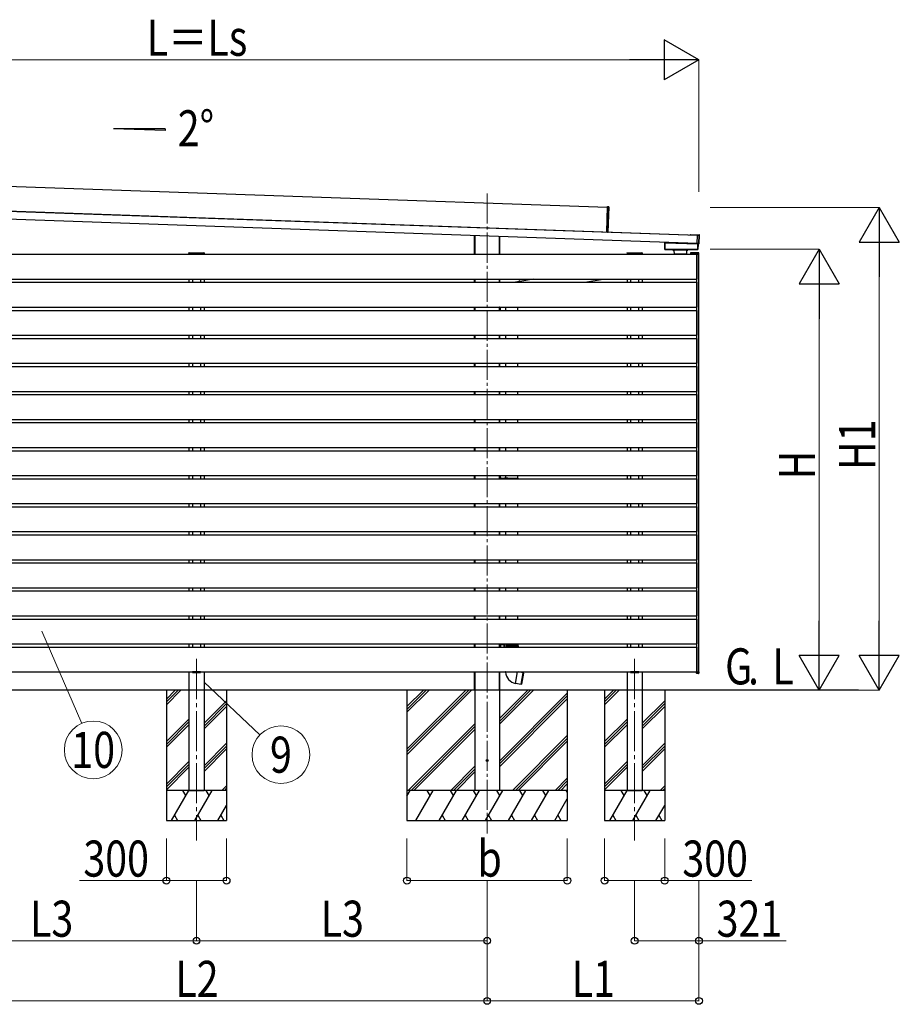
# Model space of a CAD drawing. Units: millimetres. Extents: x 0 to 33640, y 0 to 23760.
# Drawn here: x 15620 to 20008, y 5203 to 10115 of the extents above; entities that cross this region are included whole.
import ezdxf
from ezdxf.enums import TextEntityAlignment as Align

# ---------------------------------------------------------------- set-up
doc = ezdxf.new("R2010")
doc.units = ezdxf.units.MM
doc.linetypes.add('YCENTER_1', pattern=[13, 10, -1, 1, -1])
for name, color, linetype, lineweight in [('USER1', 3, 'Continuous', 13), ('YKK_12', 2, 'Continuous', 13), ('YKK_A1', 4, 'Continuous', 30), ('YKK_D', 6, 'Continuous', 13)]:
    doc.layers.add(name, color=color, linetype=linetype, lineweight=lineweight)
doc.styles.add('text-b', font='extslim2.shx', dxfattribs={"width": 0.8, "bigfont": 'extfont2.shx'})

msp = doc.modelspace()

# ---------------------------------------------------------------- linework, layer by layer
at = {"layer": 'YKK_12', "linetype": 'YCENTER_1', "ltscale": 15}
msp.add_line((17952.1, 9247.9), (17952.1, 6054.4), dxfattribs=at)
at = {"layer": 'YKK_12', "linetype": 'YCENTER_1', "ltscale": 20}
for p, q in [((16502.3, 6926.2), (16502.3, 6020.2)), ((18687.7, 6926), (18687.7, 6020))]:
    msp.add_line(p, q, dxfattribs=at)
at = {"layer": 'YKK_A1'}
for p, q in [((16345.6, 9571.1), (16087.6, 9571.1)), ((16345.6, 9562.1), (16087.6, 9571.1)), ((16345.6, 9571.1), (16345.6, 9562.1)), ((18553.1, 9179.1), (14577.5, 9318)), ((19002, 9039.4), (14006.7, 9213.8)), ((19002, 9038.9), (14006.7, 9213.3)), ((19000.6, 8999.4), (14005.3, 9173.8)), ((18548.8, 9056.7), (18553.2, 9182.1)), ((18553.2, 9182.6), (18558.7, 9182.1)), ((18553.2, 9182.1), (18553.2, 9182.6)), ((18558.7, 9181.6), (18553.2, 9182.1)), ((18554.3, 9055.5), (18558.7, 9181.6)), ((18559.2, 9181.6), (18554.8, 9055.5)), ((18558.7, 9181.6), (18559.2, 9181.6)), ((18552.3, 9056.1), (18549.3, 9056.2)), ((18552.3, 9055.1), (18552.3, 9056.1)), ((18552.8, 9055.4), (18552.8, 9055.6)), ((18552.8, 9055.1), (18552.8, 9055.4)), ((18552.8, 9055.4), (18554.3, 9055.3)), ((18552.8, 9055.1), (18552.8, 9055.1)), ((18554.3, 9055.5), (18554.8, 9055.5)), ((18554.3, 9055.3), (18554.5, 9055.3)), ((18554.5, 9055.3), (18554.7, 9055.2)), ((18554.7, 9055.2), (18554.9, 9055.1)), ((18554.9, 9055.1), (18555.1, 9055)), ((18555.1, 9055), (18555.2, 9055)), ((18555.2, 9055), (18555.3, 9055)), ((18555.3, 9055), (18555.3, 9055)), ((18966.2, 9041.8), (18966.3, 9043.8)), ((18968.2, 9041.7), (18966.2, 9041.8)), ((18966.3, 9043.8), (18968.3, 9043.7)), ((18968.3, 9043.7), (18968.2, 9041.7)), ((19002, 9040.5), (18968.2, 9041.7)), ((18968.3, 9043.7), (19005.8, 9042.4)), ((19000.6, 8998.9), (19002, 9039.9)), ((19003.2, 9040.7), (19002, 9040.8)), ((19002, 9040.4), (19002, 9040.8)), ((19002, 9040.8), (19002, 9040.8)), ((19003.2, 9040.7), (19002, 9040.8)), ((19002, 9040.5), (19002, 9040.5)), ((19002, 9039.8), (19002, 9040.5)), ((19002, 9040.5), (19002, 9040.5)), ((19002, 9039.9), (19002, 9040.4)), ((19002, 9040.4), (19009.3, 9040.2)), ((19009.2, 9039.7), (19002, 9039.9)), ((19002, 9039.4), (19002, 9039.8)), ((19002, 9039.8), (19002, 9039.8)), ((19002, 9039.4), (19002, 9039.4)), ((19002, 9039.4), (19002, 9039.4)), ((19003.2, 9040.7), (19003.2, 9040.7)), ((19003.8, 9040.7), (19003.7, 9040.7)), ((19003.8, 9040.8), (19009.7, 9040.6)), ((19003.8, 9040.8), (19003.8, 9040.7)), ((19003.8, 9040.7), (19003.8, 9040.7)), ((19005.7, 9040.7), (19005.8, 9042.4)), ((19005.8, 9042.4), (19007.8, 9042.3)), ((19007.8, 9042.3), (19007.7, 9040.7)), ((19007.8, 9042.3), (19010.3, 9042.2)), ((19007.8, 8998.6), (19009.2, 9039.7)), ((19009.7, 9039.6), (19008.3, 8998.6)), ((19010.2, 9040.1), (19008.7, 8998.1)), ((19009.3, 9040.2), (19009.2, 9039.7)), ((19009.7, 9039.6), (19009.2, 9039.7)), ((19009.3, 9040.2), (19009.7, 9040.6)), ((19009.7, 8997.7), (19011.3, 9041.2)), ((19010.2, 9040.1), (19009.7, 9039.6)), ((17889.6, 8945.2), (17889.6, 9038.2)), ((17890.8, 8945.2), (17890.8, 9038.1)), ((17891.2, 9038.1), (17891.2, 8945.2)), ((18013, 9033.9), (18013, 8945.2)), ((18013.4, 8945.2), (18013.4, 9033.9)), ((18014.6, 8945.2), (18014.6, 9033.8)), ((18837.8, 9005.1), (18837.8, 8968.9)), ((18838.1, 8969.3), (18838.1, 9005.1)), ((18838.1, 9002.7), (18838.1, 8969.3)), ((18838.1, 9002.7), (18838.5, 9002.7)), ((18838.4, 9005.1), (18838.4, 9003)), ((18838.8, 9003), (18838.4, 9003)), ((18838.5, 9002.7), (18838.8, 9002.7)), ((18838.5, 9002.7), (18838.5, 8969.7)), ((18838.6, 9003.2), (18838.6, 9005.1)), ((18839, 9003.2), (18838.6, 9003.2)), ((18838.8, 9003), (19001.6, 8997.4)), ((18838.8, 9002.7), (18838.8, 9003)), ((18838.8, 8969.7), (18838.8, 9002.7)), ((18838.8, 9002.7), (19003.6, 8997)), ((18839, 9005), (18839, 9003.2)), ((18839, 9003.2), (18839.3, 9003.2)), ((18839, 9003.2), (18839.3, 9003.2)), ((18839.3, 9003.2), (18839.3, 9005)), ((19001.1, 8997.6), (18839.3, 9003.2)), ((19000.6, 8998.4), (19000.5, 8998)), ((19000.5, 8998), (19001.7, 8998)), ((19000.5, 8998), (19000.5, 8998)), ((19000.5, 8998), (19001.7, 8998)), ((19000.6, 8998.4), (19000.6, 8998.9)), ((19000.6, 8998.9), (19007.8, 8998.6)), ((19007.8, 8998.1), (19000.6, 8998.4)), ((19001.1, 8998), (19001.1, 8997.6)), ((19001.4, 8997.6), (19001.1, 8997.6)), ((19001.4, 8997.6), (19001.4, 8998)), ((19003.6, 8997.3), (19001.6, 8997.4)), ((19001.7, 8997.3), (19001.7, 8998)), ((19001.7, 8998), (19001.7, 8998)), ((19009.2, 8997.2), (19001.7, 8997.5)), ((19002.2, 8997.9), (19002.3, 8997.9)), ((19002.3, 8997.9), (19002.3, 8997.8)), ((19002.3, 8997.9), (19002.3, 8997.9)), ((19008.2, 8997.6), (19002.3, 8997.8)), ((19003.6, 8997), (19002.7, 8969.7)), ((19003, 8969.6), (19003.9, 8997)), ((19003.3, 8969.3), (19004.3, 8997)), ((19004.3, 8995.7), (19003.4, 8969.2)), ((19004, 8997.3), (19003.6, 8997.3)), ((19003.6, 8997.3), (19003.6, 8997)), ((19003.9, 8997), (19003.6, 8997)), ((19003.7, 8968.9), (19004.6, 8995.7)), ((19003.9, 8997), (19004.3, 8997)), ((19004.3, 8996), (19004.3, 8996)), ((19004.6, 8995.7), (19004.3, 8995.7)), ((19007.8, 8998.6), (19007.8, 8998.1)), ((19008.3, 8998.6), (19007.8, 8998.6)), ((19008.2, 8997.6), (19007.8, 8998.1)), ((19008.3, 8998.6), (19008.7, 8998.1)), ((14007.9, 8945.2), (18997.6, 8945.2)), ((16464.3, 8950.2), (16464.4, 8951.7)), ((16464.3, 8950.2), (16540.3, 8950.2)), ((16464.8, 8950.2), (16464.8, 8945.2)), ((16464.8, 8950.2), (16539.8, 8950.2)), ((16465.4, 8952.7), (16539.3, 8952.7)), ((16539.8, 8950.2), (16539.8, 8945.2)), ((16540.3, 8951.7), (16540.3, 8950.2)), ((18649.7, 8950), (18649.8, 8951.5)), ((18649.7, 8950), (18725.7, 8950)), ((18650.2, 8950), (18650.2, 8945)), ((18650.2, 8950), (18725.2, 8950)), ((18650.8, 8952.5), (18724.6, 8952.5)), ((18725.2, 8950), (18725.2, 8945)), ((18725.6, 8951.5), (18725.7, 8950)), ((18837.8, 8968.9), (18838.1, 8969.3)), ((18838.5, 8969.7), (18838.1, 8969.3)), ((18838.1, 8969.3), (18838.1, 8969.3)), ((18838.4, 8969), (18838.1, 8968.6)), ((18838.1, 8968.6), (18883.3, 8968.6)), ((18838.4, 8969), (18838.8, 8969.4)), ((18838.4, 8969), (19003, 8969)), ((18883.3, 8969), (18838.4, 8969)), ((18838.4, 8969), (18838.4, 8969)), ((18838.8, 8969.7), (18838.5, 8969.7)), ((18838.8, 8969.7), (18838.8, 8969.4)), ((19002.7, 8969.7), (18838.8, 8969.7)), ((18838.8, 8969.4), (19002.7, 8969.4)), ((18884.1, 8967), (18882, 8966.2)), ((18882, 8966.2), (18883.5, 8966.8)), ((18882, 8966.2), (18882, 8962.6)), ((18882, 8966.2), (18882, 8966.2)), ((18882, 8962.6), (18884.2, 8961.8)), ((18882, 8962.6), (18882, 8962.6)), ((18883.5, 8962.1), (18882, 8962.6)), ((18883.5, 8965.8), (18882.1, 8965.3)), ((18882.1, 8963.5), (18882.1, 8965.3)), ((18882.1, 8963.5), (18883.5, 8963)), ((18883.3, 8968.5), (18883.3, 8969)), ((18883.3, 8968.5), (18948.3, 8968.5)), ((18883.5, 8968), (18883.5, 8968.5)), ((18883.5, 8968), (18883.5, 8967.5)), ((18883.5, 8968), (18948.5, 8968)), ((18883.5, 8967.5), (18883.6, 8967.5)), ((18883.5, 8966.8), (18884.3, 8967)), ((18884.4, 8966.1), (18883.5, 8965.8)), ((18883.5, 8963), (18884.4, 8962.7)), ((18884.3, 8961.8), (18883.5, 8962.1)), ((18884.1, 8967), (18884.3, 8967)), ((18884.2, 8961.8), (18884.5, 8946.5)), ((18884.3, 8967), (18884.5, 8967)), ((18884.4, 8962.7), (18884.4, 8966.1)), ((18947.5, 8967), (18884.5, 8967)), ((18884.5, 8946.5), (18885.4, 8945.2)), ((18884.5, 8946.5), (18947.5, 8946.5)), ((18946.6, 8945.2), (18947.5, 8946.5)), ((18947.5, 8967), (18947.7, 8967)), ((18947.5, 8962.7), (18947.6, 8966.1)), ((18947.5, 8962.7), (18948.4, 8963)), ((18947.5, 8946.5), (18947.7, 8961.8)), ((18948.5, 8965.8), (18947.6, 8966.1)), ((18948.4, 8962.1), (18947.6, 8961.8)), ((18947.7, 8967), (18947.8, 8967)), ((18947.7, 8967), (18948.5, 8966.8)), ((18947.7, 8961.8), (18950, 8962.6)), ((18950, 8966.2), (18947.8, 8967)), ((18948.3, 8968.5), (18948.3, 8969)), ((19003.1, 8969), (18948.3, 8969)), ((18948.3, 8968.6), (19003.4, 8968.6)), ((18948.3, 8967.5), (18948.5, 8967.5)), ((18948.4, 8963), (18949.8, 8963.5)), ((18949.9, 8962.6), (18948.4, 8962.1)), ((18948.5, 8968), (18948.5, 8968.5)), ((18948.5, 8968), (18948.5, 8967.5)), ((18948.5, 8966.8), (18949.9, 8966.2)), ((18949.8, 8965.3), (18948.5, 8965.8)), ((18949.8, 8963.5), (18949.8, 8965.3)), ((18949.9, 8966.2), (18950, 8966.2)), ((18949.9, 8962.6), (18950, 8962.6)), ((18950, 8962.6), (18950, 8966.2)), ((18966.2, 8951.7), (18965.8, 8945.2)), ((18965.8, 8945.2), (18966.8, 8945.2)), ((18966.8, 8945.2), (18994.8, 8945.2)), ((18995.2, 8952.7), (18967.2, 8952.7)), ((19008.1, 8945.2), (18968.1, 8945.2)), ((19008.1, 8945.2), (18968.1, 8945.2)), ((18995.2, 8952.7), (18997.2, 8952.7)), ((18996.2, 8951.7), (18995.8, 8945.2)), ((18996.8, 8945.2), (19007.1, 8945.2)), ((19007.1, 8952.7), (18997.2, 8952.7)), ((18997.6, 8945.2), (18997.6, 8821.2)), ((18998.1, 6861.2), (18998.1, 8945.2)), ((19002.7, 8969.7), (19002.7, 8969.4)), ((19002.7, 8969.7), (19003, 8969.6)), ((19002.7, 8969.4), (19003, 8969)), ((19003.3, 8969.3), (19003, 8969.6)), ((19003.1, 8969), (19003.1, 8969)), ((19003.4, 8968.6), (19003.1, 8969)), ((19003.3, 8969.2), (19003.4, 8969.2)), ((19003.4, 8969.2), (19003.7, 8968.9)), ((19007.1, 8945.2), (19008.1, 8945.2)), ((19008.1, 8945.2), (19008.1, 8951.7)), ((19008.1, 6861.2), (19008.1, 8945.2)), ((14007.9, 8821.2), (18997.6, 8821.2)), ((14007.9, 8805.2), (18997.6, 8805.2)), ((16464.8, 8821.2), (16464.8, 8805.2)), ((16482.3, 8821.2), (16482.3, 8805.2)), ((16522.3, 8821.2), (16522.3, 8805.2)), ((16539.8, 8821.2), (16539.8, 8805.2)), ((17889.6, 8805.2), (17889.6, 8821.2)), ((17890.8, 8805.2), (17890.8, 8821.2)), ((17891.2, 8821.2), (17891.2, 8805.2)), ((18013, 8821.2), (18013, 8805.2)), ((18013.4, 8805.2), (18013.4, 8821.2)), ((18014.6, 8805.2), (18014.6, 8821.2)), ((18095.2, 8806.3), (18094, 8805.2)), ((18110.2, 8809.3), (18095.2, 8806.3)), ((18095.2, 8806.3), (18095.4, 8805.2)), ((18110.6, 8811.6), (18110.2, 8809.3)), ((18110.2, 8809.1), (18110.4, 8810)), ((18110.2, 8809.1), (18110.2, 8809.3)), ((18110.4, 8810), (18110.6, 8811.5)), ((18114.2, 8812.2), (18110.6, 8811.6)), ((18110.6, 8811.6), (18110.6, 8811.5)), ((18111.3, 8810.1), (18111.2, 8809.2)), ((18111.2, 8809.2), (18114.5, 8809.9)), ((18111.6, 8811.6), (18111.3, 8810.1)), ((18111.6, 8811.6), (18113.4, 8811.9)), ((18114.1, 8810.7), (18113.4, 8811.9)), ((18114.5, 8809.9), (18114.1, 8810.7)), ((18115.4, 8810.3), (18114.2, 8812.2)), ((18114.2, 8812.2), (18114.2, 8812.2)), ((18114.2, 8812.2), (18115, 8810.8)), ((18115, 8810.8), (18115.4, 8810.1)), ((18115.4, 8810.3), (18115.4, 8810.1)), ((18115.4, 8810.1), (18116.3, 8805.2)), ((18183.6, 8821.2), (18115.6, 8809.2)), ((18439.5, 8805.2), (18530.3, 8821.2)), ((18650.2, 8821), (18650.2, 8805)), ((18667.7, 8821), (18667.7, 8805)), ((18707.7, 8821), (18707.7, 8805)), ((18725.2, 8821), (18725.2, 8805)), ((18997.6, 8805.2), (18997.6, 8681.2)), ((14007.9, 8681.2), (18997.6, 8681.2)), ((14007.9, 8665.2), (18997.6, 8665.2)), ((16464.8, 8681.2), (16464.8, 8665.2)), ((16482.3, 8681.2), (16482.3, 8665.2)), ((16522.3, 8681.2), (16522.3, 8665.2)), ((16539.8, 8681.2), (16539.8, 8665.2)), ((17889.6, 8665.2), (17889.6, 8681.2)), ((17890.8, 8665.2), (17890.8, 8681.2)), ((17891.2, 8681.2), (17891.2, 8665.2)), ((18013, 8681.2), (18013, 8665.2)), ((18013.4, 8665.2), (18013.4, 8681.2)), ((18015.3, 8680.5), (18014.3, 8680.5)), ((18015.3, 8674.3), (18014.3, 8674.3)), ((18014.6, 8665.2), (18014.6, 8681.2)), ((18017.3, 8679.6), (18015.3, 8680.5)), ((18015.3, 8674.3), (18015.3, 8680.5)), ((18015.3, 8665.2), (18015.3, 8674.3)), ((18015.3, 8674.3), (18017.5, 8673.9)), ((18017.3, 8679.6), (18017.5, 8673.9)), ((18017.5, 8673.9), (18017.8, 8665.2)), ((18044.2, 8681.2), (18044.2, 8665.2)), ((18104.4, 8665.2), (18104.4, 8681.2)), ((18650.2, 8681), (18650.2, 8665)), ((18667.7, 8681), (18667.7, 8665)), ((18707.7, 8681), (18707.7, 8665)), ((18725.2, 8681), (18725.2, 8665)), ((18997.6, 8665.2), (18997.6, 8541.2)), ((14007.9, 8541.2), (18997.6, 8541.2)), ((14007.9, 8525.2), (18997.6, 8525.2)), ((16464.8, 8541.2), (16464.8, 8525.2)), ((16482.3, 8541.2), (16482.3, 8525.2)), ((16522.3, 8541.2), (16522.3, 8525.2)), ((16539.8, 8541.2), (16539.8, 8525.2)), ((17889.6, 8525.2), (17889.6, 8541.2)), ((17890.8, 8525.2), (17890.8, 8541.2)), ((17891.2, 8541.2), (17891.2, 8525.2)), ((18013, 8541.2), (18013, 8525.2)), ((18013.4, 8525.2), (18013.4, 8541.2)), ((18014.6, 8525.2), (18014.6, 8541.2)), ((18044.2, 8541.2), (18044.2, 8525.2)), ((18104.4, 8525.2), (18104.4, 8541.2)), ((18650.2, 8541), (18650.2, 8525)), ((18667.7, 8541), (18667.7, 8525)), ((18707.7, 8541), (18707.7, 8525)), ((18725.2, 8541), (18725.2, 8525)), ((18997.6, 8525.2), (18997.6, 8401.2)), ((14007.9, 8401.2), (18997.6, 8401.2)), ((16464.8, 8401.2), (16464.8, 8385.2)), ((16482.3, 8401.2), (16482.3, 8385.2)), ((16522.3, 8401.2), (16522.3, 8385.2)), ((16539.8, 8401.2), (16539.8, 8385.2)), ((17889.6, 8385.2), (17889.6, 8401.2)), ((17890.8, 8385.2), (17890.8, 8401.2)), ((17891.2, 8401.2), (17891.2, 8385.2)), ((18013, 8401.2), (18013, 8385.2)), ((18013.4, 8385.2), (18013.4, 8401.2)), ((18014.6, 8385.2), (18014.6, 8401.2)), ((18044.2, 8401.2), (18044.2, 8385.2)), ((18104.4, 8385.2), (18104.4, 8401.2)), ((18650.2, 8401), (18650.2, 8385)), ((18667.7, 8401), (18667.7, 8385)), ((18707.7, 8401), (18707.7, 8385)), ((18725.2, 8401), (18725.2, 8385)), ((14007.9, 8385.2), (18997.6, 8385.2)), ((18997.6, 8385.2), (18997.6, 8261.2)), ((14007.9, 8261.2), (18997.6, 8261.2)), ((16464.8, 8261.2), (16464.8, 8245.2)), ((16482.3, 8261.2), (16482.3, 8245.2)), ((16522.3, 8261.2), (16522.3, 8245.2)), ((16539.8, 8261.2), (16539.8, 8245.2)), ((17889.6, 8245.2), (17889.6, 8261.2)), ((17890.8, 8245.2), (17890.8, 8261.2)), ((17891.2, 8261.2), (17891.2, 8245.2)), ((18013, 8261.2), (18013, 8245.2)), ((18013.4, 8245.2), (18013.4, 8261.2)), ((18014.6, 8245.2), (18014.6, 8261.2)), ((18044.2, 8261.2), (18044.2, 8245.2)), ((18104.4, 8245.2), (18104.4, 8261.2)), ((18650.2, 8261), (18650.2, 8245)), ((18667.7, 8261), (18667.7, 8245)), ((18707.7, 8261), (18707.7, 8245)), ((18725.2, 8261), (18725.2, 8245)), ((14007.9, 8245.2), (18997.6, 8245.2)), ((18997.6, 8245.2), (18997.6, 8121.2)), ((14007.9, 8121.2), (18997.6, 8121.2)), ((16464.8, 8121.2), (16464.8, 8105.2)), ((16482.3, 8121.2), (16482.3, 8105.2)), ((16522.3, 8121.2), (16522.3, 8105.2)), ((16539.8, 8121.2), (16539.8, 8105.2)), ((17889.6, 8105.2), (17889.6, 8121.2)), ((17890.8, 8105.2), (17890.8, 8121.2)), ((17891.2, 8121.2), (17891.2, 8105.2)), ((18013, 8121.2), (18013, 8105.2)), ((18013.4, 8105.2), (18013.4, 8121.2)), ((18014.6, 8105.2), (18014.6, 8121.2)), ((18044.2, 8121.2), (18044.2, 8105.2)), ((18104.4, 8105.2), (18104.4, 8121.2)), ((18650.2, 8121), (18650.2, 8105)), ((18667.7, 8121), (18667.7, 8105)), ((18707.7, 8121), (18707.7, 8105)), ((18725.2, 8121), (18725.2, 8105)), ((14007.9, 8105.2), (18997.6, 8105.2)), ((18997.6, 8105.2), (18997.6, 7981.2)), ((14007.9, 7981.2), (18997.6, 7981.2)), ((14007.9, 7965.2), (18997.6, 7965.2)), ((16464.8, 7981.2), (16464.8, 7965.2)), ((16482.3, 7981.2), (16482.3, 7965.2)), ((16522.3, 7981.2), (16522.3, 7965.2)), ((16539.8, 7981.2), (16539.8, 7965.2)), ((17889.6, 7965.2), (17889.6, 7981.2)), ((17890.8, 7965.2), (17890.8, 7981.2)), ((17891.2, 7981.2), (17891.2, 7965.2)), ((18013, 7981.2), (18013, 7965.2)), ((18013.4, 7965.2), (18013.4, 7981.2)), ((18014.6, 7965.2), (18014.6, 7981.2)), ((18044.2, 7981.2), (18044.2, 7965.2)), ((18104.4, 7965.2), (18104.4, 7981.2)), ((18650.2, 7981), (18650.2, 7965)), ((18667.7, 7981), (18667.7, 7965)), ((18707.7, 7981), (18707.7, 7965)), ((18725.2, 7981), (18725.2, 7965)), ((18997.6, 7965.2), (18997.6, 7841.2)), ((14007.9, 7841.2), (18997.6, 7841.2)), ((14007.9, 7825.2), (18997.6, 7825.2)), ((16464.8, 7841.2), (16464.8, 7825.2)), ((16482.3, 7841.2), (16482.3, 7825.2)), ((16522.3, 7841.2), (16522.3, 7825.2)), ((16539.8, 7841.2), (16539.8, 7825.2)), ((17889.6, 7825.2), (17889.6, 7841.2)), ((17890.8, 7825.2), (17890.8, 7841.2)), ((17891.2, 7841.2), (17891.2, 7825.2)), ((18013, 7841.2), (18013, 7825.2)), ((18013.4, 7825.2), (18013.4, 7841.2)), ((18014.6, 7825.2), (18014.6, 7841.2)), ((18015.3, 7825.2), (18015.3, 7841.2)), ((18015.6, 7825.2), (18015.6, 7841.2)), ((18017.6, 7841.2), (18018.1, 7825.2)), ((18017.9, 7841.2), (18018.4, 7825.2)), ((18019, 7827.8), (18019.1, 7825.2)), ((18019.3, 7827.6), (18019.4, 7825.2)), ((18020, 7827.5), (18036.3, 7827.5)), ((18020.3, 7827.4), (18036.6, 7827.4)), ((18036.3, 7827.5), (18039.3, 7827.5)), ((18036.3, 7825.2), (18036.3, 7827.5)), ((18036.6, 7827.4), (18039.6, 7827.4)), ((18036.6, 7825.2), (18036.6, 7827.4)), ((18039.3, 7825.2), (18039.3, 7827.5)), ((18047.3, 7827.5), (18039.3, 7827.5)), ((18039.6, 7825.2), (18039.6, 7827.4)), ((18047.6, 7827.4), (18039.6, 7827.4)), ((18044.2, 7841.2), (18044.2, 7827.5)), ((18047.3, 7827.6), (18047.3, 7825.2)), ((18054.4, 7827.6), (18047.3, 7827.6)), ((18047.3, 7825.2), (18047.3, 7827.5)), ((18047.6, 7825.2), (18047.6, 7827.4)), ((18047.6, 7827.4), (18047.6, 7825.2)), ((18054.7, 7827.4), (18047.6, 7827.4)), ((18054.4, 7827.6), (18054.1, 7825.2)), ((18054.6, 7827.6), (18054.4, 7827.6)), ((18054.7, 7827.4), (18054.5, 7825.2)), ((18054.6, 7827.6), (18055, 7827.6)), ((18054.9, 7827.4), (18054.7, 7827.4)), ((18054.9, 7827.4), (18055.3, 7827.4)), ((18055, 7827.6), (18106.3, 7827.6)), ((18055.3, 7827.4), (18106.6, 7827.4)), ((18107.3, 7825.6), (18056, 7825.6)), ((18107.6, 7825.4), (18056.3, 7825.4)), ((18104.4, 7827.6), (18104.4, 7841.2)), ((18106.3, 7825.6), (18106.3, 7827.6)), ((18106.6, 7825.4), (18106.6, 7827.4)), ((18650.2, 7841), (18650.2, 7825)), ((18667.7, 7841), (18667.7, 7825)), ((18707.7, 7841), (18707.7, 7825)), ((18725.2, 7841), (18725.2, 7825)), ((18997.6, 7825.2), (18997.6, 7701.2)), ((14007.9, 7701.2), (18997.6, 7701.2)), ((14007.9, 7685.2), (18997.6, 7685.2)), ((16464.8, 7701.2), (16464.8, 7685.2)), ((16482.3, 7701.2), (16482.3, 7685.2)), ((16522.3, 7701.2), (16522.3, 7685.2)), ((16539.8, 7701.2), (16539.8, 7685.2)), ((17889.6, 7685.2), (17889.6, 7701.2)), ((17890.8, 7685.2), (17890.8, 7701.2)), ((17891.2, 7701.2), (17891.2, 7685.2)), ((18013, 7701.2), (18013, 7685.2)), ((18013.4, 7685.2), (18013.4, 7701.2)), ((18014.6, 7685.2), (18014.6, 7701.2)), ((18044.2, 7701.2), (18044.2, 7685.2)), ((18104.4, 7685.2), (18104.4, 7701.2)), ((18650.2, 7701), (18650.2, 7685)), ((18667.7, 7701), (18667.7, 7685)), ((18707.7, 7701), (18707.7, 7685)), ((18725.2, 7701), (18725.2, 7685)), ((18997.6, 7685.2), (18997.6, 7561.2)), ((14007.9, 7561.2), (18997.6, 7561.2)), ((14007.9, 7545.2), (18997.6, 7545.2)), ((16464.8, 7561.2), (16464.8, 7545.2)), ((16482.3, 7561.2), (16482.3, 7545.2)), ((16522.3, 7561.2), (16522.3, 7545.2)), ((16539.8, 7561.2), (16539.8, 7545.2)), ((17889.6, 7545.2), (17889.6, 7561.2)), ((17890.8, 7545.2), (17890.8, 7561.2)), ((17891.2, 7561.2), (17891.2, 7545.2)), ((18013, 7561.2), (18013, 7545.2)), ((18013.4, 7545.2), (18013.4, 7561.2)), ((18014.6, 7545.2), (18014.6, 7561.2)), ((18044.2, 7561.2), (18044.2, 7545.2)), ((18104.4, 7545.2), (18104.4, 7561.2)), ((18650.2, 7561), (18650.2, 7545)), ((18667.7, 7561), (18667.7, 7545)), ((18707.7, 7561), (18707.7, 7545)), ((18725.2, 7561), (18725.2, 7545)), ((18997.6, 7545.2), (18997.6, 7421.2)), ((14007.9, 7421.2), (18997.6, 7421.2)), ((16464.8, 7421.2), (16464.8, 7405.2)), ((16482.3, 7421.2), (16482.3, 7405.2)), ((16522.3, 7421.2), (16522.3, 7405.2)), ((16539.8, 7421.2), (16539.8, 7405.2)), ((17889.6, 7405.2), (17889.6, 7421.2)), ((17890.8, 7405.2), (17890.8, 7421.2)), ((17891.2, 7421.2), (17891.2, 7405.2)), ((18013, 7421.2), (18013, 7405.2)), ((18013.4, 7405.2), (18013.4, 7421.2)), ((18014.6, 7405.2), (18014.6, 7421.2)), ((18044.2, 7421.2), (18044.2, 7405.2)), ((18104.4, 7405.2), (18104.4, 7421.2)), ((18650.2, 7421), (18650.2, 7405)), ((18667.7, 7421), (18667.7, 7405)), ((18707.7, 7421), (18707.7, 7405)), ((18725.2, 7421), (18725.2, 7405)), ((14007.9, 7405.2), (18997.6, 7405.2)), ((18997.6, 7405.2), (18997.6, 7281.2)), ((14007.9, 7281.2), (18997.6, 7281.2)), ((16464.8, 7281.2), (16464.8, 7265.2)), ((16482.3, 7281.2), (16482.3, 7265.2)), ((16522.3, 7281.2), (16522.3, 7265.2)), ((16539.8, 7281.2), (16539.8, 7265.2)), ((17889.6, 7265.2), (17889.6, 7281.2)), ((17890.8, 7265.2), (17890.8, 7281.2)), ((17891.2, 7281.2), (17891.2, 7265.2)), ((18013, 7281.2), (18013, 7265.2)), ((18013.4, 7265.2), (18013.4, 7281.2)), ((18014.6, 7265.2), (18014.6, 7281.2)), ((18044.2, 7281.2), (18044.2, 7265.2)), ((18104.4, 7265.2), (18104.4, 7281.2)), ((18650.2, 7281), (18650.2, 7265)), ((18667.7, 7281), (18667.7, 7265)), ((18707.7, 7281), (18707.7, 7265)), ((18725.2, 7281), (18725.2, 7265)), ((14007.9, 7265.2), (18997.6, 7265.2)), ((18997.6, 7265.2), (18997.6, 7141.2)), ((14007.9, 7141.2), (18997.6, 7141.2)), ((14007.9, 7125.2), (18997.6, 7125.2)), ((16464.8, 7141.2), (16464.8, 7125.2)), ((16482.3, 7141.2), (16482.3, 7125.2)), ((16522.3, 7141.2), (16522.3, 7125.2)), ((16539.8, 7141.2), (16539.8, 7125.2)), ((17889.6, 7125.2), (17889.6, 7141.2)), ((17890.8, 7125.2), (17890.8, 7141.2)), ((17891.2, 7141.2), (17891.2, 7125.2)), ((18013, 7141.2), (18013, 7125.2)), ((18013.4, 7125.2), (18013.4, 7141.2)), ((18014.6, 7125.2), (18014.6, 7141.2)), ((18044.2, 7141.2), (18044.2, 7125.2)), ((18104.4, 7125.2), (18104.4, 7141.2)), ((18650.2, 7141), (18650.2, 7125)), ((18667.7, 7141), (18667.7, 7125)), ((18707.7, 7141), (18707.7, 7125)), ((18725.2, 7141), (18725.2, 7125)), ((18997.6, 7125.2), (18997.6, 7001.2)), ((14007.9, 7001.2), (18997.6, 7001.2)), ((14007.9, 6985.2), (18997.6, 6985.2)), ((16464.8, 7001.2), (16464.8, 6985.2)), ((16482.3, 7001.2), (16482.3, 6985.2)), ((16522.3, 7001.2), (16522.3, 6985.2)), ((16539.8, 7001.2), (16539.8, 6985.2)), ((17889.6, 6985.2), (17889.6, 7001.2)), ((17890.8, 6985.2), (17890.8, 7001.2)), ((17891.2, 7001.2), (17891.2, 6985.2)), ((18013, 7001.2), (18013, 6985.2)), ((18013.4, 6985.2), (18013.4, 7001.2)), ((18015.3, 6990), (18014.3, 6990)), ((18014.6, 6985.2), (18014.6, 7001.2)), ((18015.3, 6990), (18015.3, 7001.2)), ((18015.3, 6985.2), (18015.3, 6990)), ((18015.3, 6990), (18018.3, 6990)), ((18018, 7001.2), (18018.3, 6990)), ((18018.3, 6990), (18018.2, 6985.2)), ((18018.3, 6990), (18019.3, 6990)), ((18019, 6999.3), (18019.1, 6996)), ((18036.3, 6996), (18019.1, 6996)), ((18019.1, 6996), (18019.3, 6990)), ((18019.3, 6990), (18019.2, 6985.2)), ((18020, 6999), (18036.3, 6999)), ((18036.3, 6999), (18039.3, 6999)), ((18036.3, 6996), (18036.3, 6999)), ((18036.3, 6994.5), (18036.3, 6996)), ((18036.3, 6994.5), (18036.3, 6985.6)), ((18037.3, 6994.5), (18036.3, 6994.5)), ((18039.3, 6994.5), (18036.3, 6994.5)), ((18037.3, 6985.6), (18036.3, 6985.6)), ((18036.3, 6985.5), (18039.3, 6985.5)), ((18036.3, 6985.2), (18036.3, 6985.5)), ((18039.3, 6994.5), (18037.3, 6994.5)), ((18037.3, 6985.6), (18037.3, 6994.5)), ((18039.3, 6985.6), (18037.3, 6985.6)), ((18039.3, 6985.2), (18039.3, 6999)), ((18047.3, 6999), (18039.3, 6999)), ((18044.2, 7001.2), (18044.2, 6999)), ((18047.3, 6994.5), (18045.3, 6994.5)), ((18047.3, 6994.5), (18045.3, 6994.5)), ((18045.3, 6994.5), (18045.3, 6985.5)), ((18047.3, 6985.6), (18045.3, 6985.6)), ((18047.3, 6985.5), (18045.3, 6985.5)), ((18047.3, 6999.1), (18047.3, 6994.5)), ((18054.4, 6999.1), (18047.3, 6999.1)), ((18047.3, 6994.5), (18047.3, 6999)), ((18047.3, 6990.1), (18047.3, 6994.5)), ((18053.8, 6990.1), (18047.3, 6990.1)), ((18047.3, 6985.6), (18047.3, 6990)), ((18053.8, 6990), (18047.3, 6990)), ((18047.3, 6985.2), (18047.3, 6985.6)), ((18047.3, 6985.2), (18047.3, 6985.5)), ((18054, 6994.6), (18053.8, 6990.1)), ((18053.8, 6990), (18053.8, 6990.1)), ((18053.9, 6990.1), (18053.8, 6990.1)), ((18053.8, 6990), (18053.8, 6990)), ((18054.1, 6990.1), (18053.9, 6990.1)), ((18053.9, 6990), (18053.9, 6990.1)), ((18054.4, 6999.1), (18054, 6994.6)), ((18107.8, 6990.1), (18054.1, 6990.1)), ((18054.6, 6999.1), (18054.4, 6999.1)), ((18054.6, 6999.1), (18055, 6999.1)), ((18055, 6999.1), (18106.3, 6999.1)), ((18107.3, 6997.1), (18056, 6997.1)), ((18104.4, 6999.1), (18104.4, 7001.2)), ((18106.3, 6997.1), (18106.3, 6999.1)), ((18650.2, 7001), (18650.2, 6985)), ((18667.7, 7001), (18667.7, 6985)), ((18707.7, 7001), (18707.7, 6985)), ((18725.2, 7001), (18725.2, 6985)), ((18997.6, 6985.2), (18997.6, 6861.2)), ((14007.9, 6861.2), (18997.6, 6861.2)), ((16464.8, 6861.2), (16464.8, 6770.2)), ((16481.8, 6861.2), (16481.8, 6859.2)), ((16522.8, 6861.2), (16481.8, 6861.2)), ((16481.8, 6859.2), (16522.8, 6859.2)), ((16522.8, 6861.2), (16522.8, 6859.2)), ((16539.8, 6861.2), (16539.8, 6770.2)), ((17889.6, 6770), (17889.6, 6861.2)), ((17890.8, 6770), (17890.8, 6861.2)), ((17891.2, 6861.2), (17891.2, 6270)), ((18013, 6861.2), (18013, 6270)), ((18013.4, 6770), (18013.4, 6861.2)), ((18014.6, 6770), (18014.6, 6861.2)), ((18044.2, 6861.2), (18044.2, 6860.9)), ((18044.9, 6861.1), (18044.2, 6861)), ((18044.2, 6861), (18044.2, 6860.9)), ((18045, 6861.2), (18044.9, 6861.1)), ((18094, 6803.7), (18104.1, 6861.2)), ((18132.6, 6856.6), (18106.9, 6861.2)), ((18122.6, 6800.1), (18132.6, 6856.6)), ((18133.4, 6855.5), (18123.8, 6800.9)), ((18133.4, 6855.5), (18132.6, 6856.6)), ((18650.2, 6861), (18650.2, 6770)), ((18667.2, 6861), (18667.2, 6859)), ((18708.2, 6861), (18667.2, 6861)), ((18667.2, 6859), (18708.2, 6859)), ((18708.2, 6861), (18708.2, 6859)), ((18725.2, 6861), (18725.2, 6770)), ((18994.8, 6861.2), (18995.8, 6861.2)), ((18996.2, 6854.6), (18995.8, 6861.2)), ((18995.8, 6861.2), (18996.8, 6861.2)), ((18996.8, 6861.2), (19007.1, 6861.2)), ((19007.1, 6853.7), (18997.2, 6853.7)), ((19007.1, 6861.2), (19008.1, 6861.2)), ((19008.1, 6861.2), (19008.1, 6854.7)), ((18094.3, 6805.1), (18122.6, 6800.1)), ((18122.6, 6800.1), (18123.8, 6800.9)), ((19804.9, 6770.2), (13110.5, 6770.2)), ((16352.3, 6770.2), (16352.3, 6120.2)), ((16352.3, 6726), (16396.5, 6770.2)), ((16352.3, 6711.8), (16410.6, 6770.2)), ((16352.3, 6697.7), (16424.8, 6770.2)), ((16464.8, 6770.2), (16464.8, 6270.2)), ((16539.8, 6770.2), (16539.8, 6270.2)), ((16652.3, 6770.2), (16652.3, 6120.2)), ((17552.1, 6770), (17552.1, 6120)), ((17552.1, 6476.1), (17846.1, 6770)), ((17552.1, 6461.9), (17860.2, 6770)), ((17552.1, 6447.8), (17874.4, 6770)), ((17552.1, 6688.2), (17634, 6770)), ((17552.1, 6674.1), (17648.1, 6770)), ((17552.1, 6659.9), (17662.3, 6770)), ((17893.2, 6770), (17891.6, 6770)), ((18013, 6600.3), (18182.8, 6770)), ((18013, 6614.5), (18168.6, 6770)), ((18013, 6628.6), (18154.5, 6770)), ((18013, 6416.5), (18352.1, 6755.6)), ((18013, 6402.3), (18352.1, 6741.4)), ((18016.6, 6770), (18015, 6770)), ((18352.1, 6770), (18352.1, 6120)), ((18537.7, 6770), (18537.7, 6120)), ((18537.7, 6725.8), (18581.9, 6770)), ((18537.7, 6711.7), (18596, 6770)), ((18537.7, 6697.5), (18610.2, 6770)), ((18650.2, 6770), (18650.2, 6270)), ((18725.2, 6770), (18725.2, 6270)), ((18837.7, 6770), (18837.7, 6120)), ((16539.8, 6605.1), (16652.3, 6717.6)), ((16539.8, 6591), (16652.3, 6703.5)), ((16539.8, 6576.8), (16652.3, 6689.3)), ((18013, 6388.2), (18352.1, 6727.3)), ((18725.2, 6604.9), (18837.7, 6717.4)), ((18725.2, 6590.8), (18837.7, 6703.3)), ((18725.2, 6576.7), (18837.7, 6689.2)), ((16352.3, 6513.8), (16464.8, 6626.3)), ((16352.3, 6499.7), (16464.8, 6612.2)), ((16352.3, 6485.6), (16464.8, 6598.1)), ((17558.2, 6270), (17891.2, 6603)), ((17572.4, 6270), (17891.2, 6588.9)), ((18537.7, 6513.7), (18650.2, 6626.2)), ((18537.7, 6499.5), (18650.2, 6612)), ((18537.7, 6485.4), (18650.2, 6597.9)), ((17586.5, 6270), (17891.2, 6574.8)), ((18078.7, 6270), (18352.1, 6543.4)), ((16539.8, 6393), (16652.3, 6505.5)), ((16539.8, 6378.8), (16652.3, 6491.3)), ((18092.9, 6270), (18352.1, 6529.3)), ((18107, 6270), (18352.1, 6515.2)), ((18725.2, 6392.8), (18837.7, 6505.3)), ((18725.2, 6378.7), (18837.7, 6491.2)), ((16539.8, 6364.7), (16652.3, 6477.2)), ((18725.2, 6364.5), (18837.7, 6477)), ((16352.3, 6301.7), (16464.8, 6414.2)), ((16352.3, 6287.6), (16464.8, 6400.1)), ((17770.4, 6270), (17891.2, 6390.9)), ((18537.7, 6301.5), (18650.2, 6414)), ((18537.7, 6287.4), (18650.2, 6399.9)), ((16352.3, 6273.4), (16464.8, 6385.9)), ((17784.5, 6270), (17891.2, 6376.8)), ((17798.7, 6270), (17891.2, 6362.6)), ((18537.7, 6273.3), (18650.2, 6385.8)), ((16629.1, 6270.2), (16652.3, 6293.3)), ((18290.9, 6270), (18352.1, 6331.3)), ((18305, 6270), (18352.1, 6317.2)), ((18319.2, 6270), (18352.1, 6303)), ((18814.5, 6270), (18837.7, 6293.2)), ((16652.3, 6270.2), (16352.3, 6270.2)), ((16378, 6120.2), (16464.6, 6270.2)), ((16449.6, 6244.2), (16434.6, 6270.2)), ((16464.8, 6270.2), (16539.8, 6270.2)), ((16493.5, 6120.2), (16580.1, 6270.2)), ((16565.1, 6244.2), (16550.1, 6270.2)), ((16643.3, 6270.2), (16652.3, 6279.2)), ((18352.1, 6270), (17552.1, 6270)), ((17552.1, 6241.1), (17568.8, 6270)), ((17553.8, 6244.1), (17552.1, 6247)), ((17596.7, 6120), (17683.3, 6270)), ((17668.3, 6244.1), (17653.3, 6270)), ((17712.1, 6120), (17798.7, 6270)), ((17783.7, 6244.1), (17768.7, 6270)), ((17827.6, 6120), (17914.2, 6270)), ((17899.2, 6244.1), (17884.2, 6270)), ((17943.1, 6120), (18029.7, 6270)), ((18014.7, 6244.1), (17999.7, 6270)), ((18058.6, 6120), (18145.2, 6270)), ((18130.2, 6244.1), (18115.2, 6270)), ((18174, 6120), (18260.6, 6270)), ((18245.6, 6244.1), (18230.6, 6270)), ((18352.1, 6259.6), (18346.1, 6270)), ((18837.7, 6270), (18537.7, 6270)), ((18563.4, 6120), (18650, 6270)), ((18635, 6244), (18620, 6270)), ((18650.2, 6270), (18725.2, 6270)), ((18678.9, 6120), (18765.5, 6270)), ((18750.5, 6244), (18735.5, 6270)), ((18828.7, 6270), (18837.7, 6279)), ((16609, 6120.2), (16652.3, 6195.3)), ((18289.5, 6120), (18352.1, 6228.5)), ((18794.3, 6120), (18837.7, 6195.1)), ((16393, 6146.1), (16408, 6120.2)), ((16508.5, 6146.1), (16523.5, 6120.2)), ((16624, 6146.1), (16639, 6120.2)), ((17727.1, 6146), (17742.1, 6120)), ((17842.6, 6146), (17857.6, 6120)), ((17958.1, 6146), (17973.1, 6120)), ((18073.6, 6146), (18088.6, 6120)), ((18189, 6146), (18204, 6120)), ((18304.5, 6146), (18319.5, 6120)), ((18578.4, 6146), (18593.4, 6120)), ((18693.9, 6146), (18708.9, 6120)), ((18809.3, 6146), (18824.3, 6120)), ((16352.3, 6120.2), (16652.3, 6120.2)), ((17552.1, 6120), (18352.1, 6120)), ((18537.7, 6120), (18837.7, 6120))]:
    msp.add_line(p, q, dxfattribs=at)
msp.add_circle((17952.1, 6420), 5, dxfattribs=at)
for centre, radius, start, end in [((18558.7, 9181.6), 0.5, 358, 84.5), ((18556.7, 9181.9), 2.07, 351.0685, 4.9315), ((18549.3, 9056.7), 0.5, 178, 268), ((18552.3, 9055.6), 0.5, 358, 88), ((18555.3, 9055.5), 1, 178, 189.537), ((18555.6, 9055.2), 1.24, 174.5579, 188.4291), ((18555.3, 9055.5), 0.5, 178, 268), ((19003.5, 9044.7), 4.01, 266.5518, 273.9012), ((19009.2, 9039.7), 0.501, 358.2497, 87.7503), ((19010.3, 9041.2), 1, 358, 88), ((18838.8, 9002.7), 0.3, 88.0561, 180.0472), ((18838.8, 9002.7), 0.3, 88.1906, 179.8754), ((18838.8, 9002.7), 0.3, 90.1617, 180.0445), ((18838.8, 9002.9), 0.159, 86.0227, 89.9773), ((19001.6, 8997.5), 0.2, 178, 268), ((19001.7, 8994.3), 3.71, 81.8219, 89.7603), ((19003.6, 8997), 0.3, 357.9466, 87.9465), ((19007.8, 8998.6), 0.501, 268.2497, 357.7503), ((19009.2, 8997.7), 0.5, 268, 358), ((16465.4, 8951.7), 1, 90, 177), ((16539.3, 8951.7), 1, 3, 90), ((18650.8, 8951.5), 1, 90, 177), ((18724.6, 8951.5), 1, 3, 90), ((18838.4, 8969.3), 0.301, 180.2497, 269.7503), ((18838.8, 8969.7), 0.301, 180.2497, 269.7503), ((18879.4, 8965.6), 2.75, 354.8169, 13.9933), ((18878.5, 8963.3), 3.66, 348.3887, 2.8012), ((18884.5, 8968), 1, 180, 270), ((18884.5, 8967.5), 1, 180, 220.4958), ((18881.8, 8966.3), 2.56, 357.1974, 17.5681), ((18882.5, 8962.4), 1.92, 340.9185, 8.4657), ((18947.5, 8968), 1, 270, 0), ((18950, 8962.5), 2.51, 174.8355, 195.7803), ((18949.5, 8966.3), 1.93, 159.009, 186.2256), ((18947.5, 8967.5), 1, 319.5042, 0), ((18953.5, 8965.5), 3.66, 168.3887, 182.8012), ((18952.6, 8963.3), 2.75, 174.8169, 193.9933), ((18967.2, 8951.7), 1, 90, 176.5), ((18997.2, 8951.7), 1, 90, 176.5), ((19002.7, 8969.7), 0.301, 270.2391, 357.7609), ((19003.1, 8969.3), 0.301, 270.2391, 357.7609), ((19007.1, 8951.7), 1, 0, 90), ((18110.5, 8811), 1.92, 260.9185, 288.4657), ((18110.8, 8815.2), 3.66, 268.3887, 282.8012), ((18113.1, 8814.7), 2.75, 274.8169, 293.9933), ((18114.2, 8812.4), 2.56, 277.1974, 297.5681), ((18020, 7829.5), 2, 181.7624, 241.4402), ((18020.3, 7829.4), 2, 181.7624, 241.4402), ((18020, 7829.5), 2, 241.4402, 270), ((18020.3, 7829.4), 2, 241.4402, 270), ((18134.8, 7818.6), 80.8, 173.6146, 175.3236), ((18056.2, 7827.2), 1.66, 167.6946, 263.4951), ((18135.1, 7818.4), 80.8, 173.6146, 175.204), ((18056.5, 7827), 1.66, 167.6946, 263.4951), ((18056.8, 7827.3), 1.81, 173.5933, 264.8241), ((18057.1, 7827.2), 1.81, 173.5933, 264.8241), ((18058.6, 7818.6), 49.2, 7.7045, 8.1712), ((18058.9, 7818.4), 49.2, 7.9017, 8.1712), ((18020, 7001), 2, 181.7624, 241.4402), ((18020, 7001), 2, 241.4402, 270), ((18053.9, 6989.8), 0.226, 80.7958, 102.7198), ((18131.7, 6990), 77.9, 179.9931, 183.5942), ((18134.8, 6990.1), 80.8, 173.6146, 180.0136), ((18134.8, 6990), 80.8, 179.9846, 183.4615), ((18056.2, 6998.7), 1.66, 167.6946, 263.4951), ((18056.8, 6998.8), 1.81, 173.5933, 264.8241), ((18058.6, 6990.1), 49.2, 0, 8.1712), ((18058.6, 6990), 49.3, 354.2962, 0.0031), ((18104.5, 6863), 60.3, 182.0015, 260), ((18997.2, 6854.7), 1, 183.5, 270), ((19007.1, 6854.7), 1, 270, 0)]:
    msp.add_arc(centre, radius, start, end, dxfattribs=at)
for centre, major_axis, ratio, start_param, end_param in [((18553.7, 9055.3), (-4.91, 0.17), 0.061049, 1.383687, 1.570796), ((19003.2, 9040.8), (0.6, -0.021), 0.061163, 4.712389, 6.283185), ((19003.8, 9040.5), (-0.01, -0.3), 0.998135, 3.141593, 3.954049), ((19009.7, 9040.1), (0.367, 0.342), 0.99628, 5.499651, 7.06672), ((18838.4, 9002.7), (-0.3, 0.01), 0.998133, 4.749096, 6.318027), ((18838.4, 9003.2), (-0.2, 0.007), 0.998133, 1.607503, 3.176434), ((18838.5, 9003.2), (0, 0.5), 0.061125, 3.102743, 3.13945), ((18838.8, 9003.2), (0.47, -0.016), 0.425228, 4.749096, 6.283185), ((18838.8, 9003.2), (0.007, 0.2), 0.854479, 3.178299, 4.712389), ((18838.8, 9003.2), (-0.011, 0.2), 0.151815, 3.091318, 3.128025), ((18838.8, 9003.2), (0.201, -0.007), 0.992577, 0, 0.034841), ((18838.8, 9003.2), (-0.501, 0.017), 0.998133, 3.141593, 3.176434), ((19001.6, 8997.5), (0.5, -0.017), 0.4, 3.141593, 4.712389), ((19001.7, 8997.9), (0.6, -0.021), 0.061163, 0, 1.570796), ((19002.3, 8998.1), (-0.01, -0.3), 0.998135, 5.469876, 6.283185), ((19004, 8997), (0.3, -0.01), 0.998135, 0, 1.570796), ((19004.3, 8995.7), (0.3, -0.01), 0.998135, 0, 1.570796), ((19004, 8995.7), (-0.211, 0.226), 0.940706, 3.957534, 4.242538), ((19008.2, 8998.1), (0.342, -0.367), 0.99628, 5.499651, 7.06672), ((18838.1, 8968.9), (-0.213, -0.213), 0.99628, 5.499651, 7.06672), ((18838.4, 8969.3), (0.213, 0.213), 0.99628, 2.358058, 3.925127), ((19003, 8969.3), (-0.209, 0.217), 0.996405, 2.375447, 3.907738), ((19003.4, 8968.9), (0.209, -0.217), 0.996405, 5.51704, 7.049331), ((18019.1, 6996.2), (1, 0.031), 0.162205, 3.141593, 4.702663), ((18019.2, 6993), (-0.1, 3), 0.333136, 6.271654, 6.28138), ((18036.3, 6996.5), (3, 0), 0.162278, 4.712389, 6.283185)]:
    msp.add_ellipse(centre, major_axis=major_axis, ratio=ratio, start_param=start_param, end_param=end_param, dxfattribs=at)
at = {"layer": 'YKK_D', "lineweight": -2}
for p, q in [((19008.7, 9915.4), (18835.5, 10015.4)), ((18835.5, 10015.4), (18835.5, 9815.4)), ((19008.7, 9915.4), (18662.3, 9915.4)), ((19008.7, 9915.4), (18835.5, 9815.4)), ((19908.1, 9179.1), (19808.1, 9005.9)), ((19908.1, 9179.1), (20008.1, 9005.9)), ((19908.1, 9179.1), (19908.1, 8832.7)), ((19808.1, 9005.9), (20008.1, 9005.9)), ((19608.1, 8970.2), (19508.1, 8796.9)), ((19608.1, 8970.2), (19708.1, 8796.9)), ((19608.1, 8970.2), (19608.1, 8623.7)), ((19508.1, 8796.9), (19708.1, 8796.9)), ((19608.1, 6770.2), (19608.1, 7116.6)), ((19908.1, 6770.2), (19908.1, 7116.6)), ((19608.1, 6770.2), (19508.1, 6943.4)), ((19708.1, 6943.4), (19508.1, 6943.4)), ((19608.1, 6770.2), (19708.1, 6943.4)), ((19908.1, 6770.2), (19808.1, 6943.4)), ((20008.1, 6943.4), (19808.1, 6943.4)), ((19908.1, 6770.2), (20008.1, 6943.4))]:
    msp.add_line(p, q, dxfattribs=at)
at = {"layer": 'YKK_D'}
for p, q in [((14198.6, 9915.4), (18808.7, 9915.4)), ((19008.7, 9256.6), (19008.7, 9916.4)), ((19064.6, 9179.1), (19909.1, 9179.1)), ((19064.6, 8970.2), (19609.1, 8970.2)), ((19908.1, 8979.1), (19908.1, 6970.2)), ((19608.1, 6970.2), (19608.1, 8770.2)), ((15730.9, 7065.1), (15929.9, 6604.6)), ((16539.8, 6810.7), (16818.7, 6547.3)), ((19745.2, 6770.2), (19909.1, 6770.2)), ((16352.3, 6029.9), (16352.3, 5819)), ((16652.3, 6029.9), (16652.3, 5819)), ((17552.1, 6029.9), (17552.1, 5819)), ((18352.1, 6029.9), (18352.1, 5819)), ((18537.7, 6029.9), (18537.7, 5819)), ((18837.7, 6029.9), (18837.7, 5819)), ((16352.3, 5820), (15917.9, 5820)), ((16652.3, 5820), (16352.3, 5820)), ((16502.3, 5819), (16502.3, 5519)), ((16502.3, 5819), (16502.3, 5519)), ((17552.1, 5820), (18352.1, 5820)), ((17952.1, 5819), (17952.1, 5219)), ((17952.1, 5819), (17952.1, 5219)), ((17952.1, 5818), (17952.1, 5519)), ((18537.7, 5820), (18837.7, 5820)), ((18687.7, 5818.8), (18687.7, 5519)), ((18837.7, 5820), (19272.1, 5820)), ((19008.7, 5819), (19008.7, 5219)), ((19008.7, 5819), (19008.7, 5519)), ((15052.3, 5520), (16502.3, 5520)), ((16502.3, 5520), (17952.1, 5520)), ((18687.7, 5520), (19008.7, 5520)), ((19008.7, 5520), (19443.1, 5520)), ((15052.3, 5220), (17952.1, 5220)), ((17952.1, 5220), (19008.7, 5220))]:
    msp.add_line(p, q, dxfattribs=at)
for centre in [(15987, 6472.4), (16923.4, 6448.4)]:
    msp.add_circle(centre, 144, dxfattribs=at)
at = {"layer": 'YKK_D', "linetype": 'ByBlock', "lineweight": -2}
for centre in [(16352.3, 5820), (16652.3, 5820), (17552.1, 5820), (18352.1, 5820), (18537.7, 5820), (18837.7, 5820), (16502.3, 5520), (16502.3, 5520), (17952.1, 5520), (18687.7, 5520), (19008.7, 5520), (17952.1, 5220), (17952.1, 5220), (19008.7, 5220)]:
    msp.add_circle(centre, 17, dxfattribs=at)

# ---------------------------------------------------------------- texts
at = {"layer": 'USER1', "style": 'text-b'}
for s, width, p in [('G', 0.8, (19139.1, 6799)), ('L', 0.8, (19375.5, 6799)), ('.', 0.77707, (19254.3, 6799))]:
    msp.add_text(s, height=180, dxfattribs=dict(at, width=width)).set_placement(p)
at = {"layer": 'YKK_A1', "style": 'text-b', "width": 0.8}
msp.add_text('2°', height=180, dxfattribs=at).set_placement((16408.7, 9483.7))
at = {"layer": 'YKK_D', "style": 'text-b', "width": 0.8}
for s, p in [('L＝Ls', (16254.1, 9935.4)), ('300', (15937.9, 5840)), ('b', (17904.1, 5840)), ('300', (18925.7, 5840)), ('L3', (15671.7, 5540)), ('L3', (17121.6, 5540)), ('321', (19096.7, 5540)), ('L2', (16396.6, 5240)), ('L1', (18374.2, 5240))]:
    msp.add_text(s, height=180, dxfattribs=at).set_placement(p)
for s, p in [('H1', (19888.1, 7869)), ('H', (19588.1, 7822.2))]:
    msp.add_text(s, height=180, rotation=90, dxfattribs=at).set_placement(p)
for s, p in [('10', (15987, 6472.4)), ('9', (16923.4, 6448.4))]:
    msp.add_text(s, height=180, dxfattribs=at).set_placement(p, align=Align.MIDDLE_CENTER)

doc.saveas('drawing.dxf')
